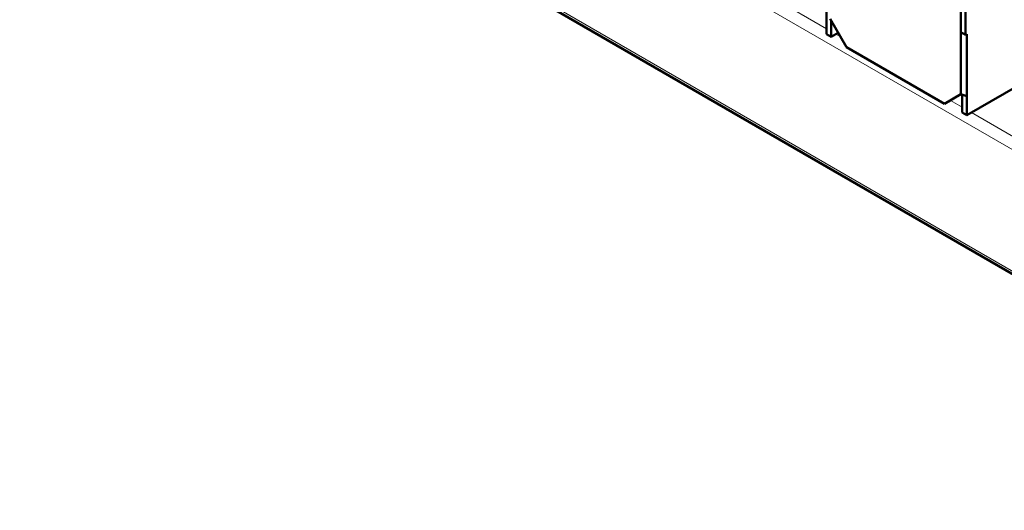
# Model space of a CAD drawing. Units: millimetres. Extents: x 1322 to 4431, y 561 to 4852.
# Drawn here: x 3589 to 3887, y 927 to 1075 of the extents above; entities that cross this region are included whole.
import ezdxf

# ---------------------------------------------------------------- set-up
doc = ezdxf.new("R2010")
doc.units = ezdxf.units.MM
doc.header["$LTSCALE"] = 10
doc.layers.add('A1 contornos visíveis', color=7, linetype='Continuous', lineweight=50)
doc.layers.add('B1 arestas tangentes', color=7, linetype='Continuous', lineweight=13)

msp = doc.modelspace()

# ---------------------------------------------------------------- linework, layer by layer
at = {"layer": 'A1 contornos visíveis'}
for p, q in [((3873.72, 1307.79), (3873.72, 1052.93)), ((3589.28, 1171.81), (4013.02, 927.16)), ((3873.72, 1071.71), (3873.72, 1139.75)), ((3875.14, 1138.93), (3875.14, 1070.89)), ((3833.07, 1071.1), (3833.07, 1095.18)), ((3839.08, 1067.22), (3834.13, 1075.79)), ((3834.48, 1075.18), (3834.48, 1070.28)), ((3834.48, 1070.28), (3833.07, 1071.1)), ((3834.48, 1070.28), (3836.6, 1071.5)), ((3873.72, 1071.71), (3875.14, 1070.89)), ((3873.72, 1071.71), (3873.72, 1052.93)), ((3875.14, 1070.89), (3875.49, 1071.1)), ((3875.49, 1071.1), (3875.49, 1046.6)), ((3875.49, 1071.1), (3875.49, 1052.32)), ((3868.77, 1050.07), (3839.08, 1067.22)), ((3907.67, 1065.18), (3875.49, 1046.6)), ((3873.72, 1052.93), (3868.77, 1050.07)), ((3873.72, 1052.93), (3875.49, 1052.32)), ((3874.08, 1047.42), (3874.08, 1052.81)), ((3875.49, 1046.6), (3874.08, 1047.42))]:
    msp.add_line(p, q, dxfattribs=at)
at = {"layer": 'B1 arestas tangentes'}
for p, q in [((3833.07, 1072.73), (3649.82, 1178.52)), ((3644.74, 1177.38), (4013.02, 964.75)), ((4013.02, 928), (3588.76, 1172.95)), ((3837.31, 1070.28), (3835.89, 1071.1)), ((3874.08, 1049.05), (3870.54, 1051.09)), ((4014.79, 967.81), (3876.91, 1047.42))]:
    msp.add_line(p, q, dxfattribs=at)

doc.saveas('drawing.dxf')
